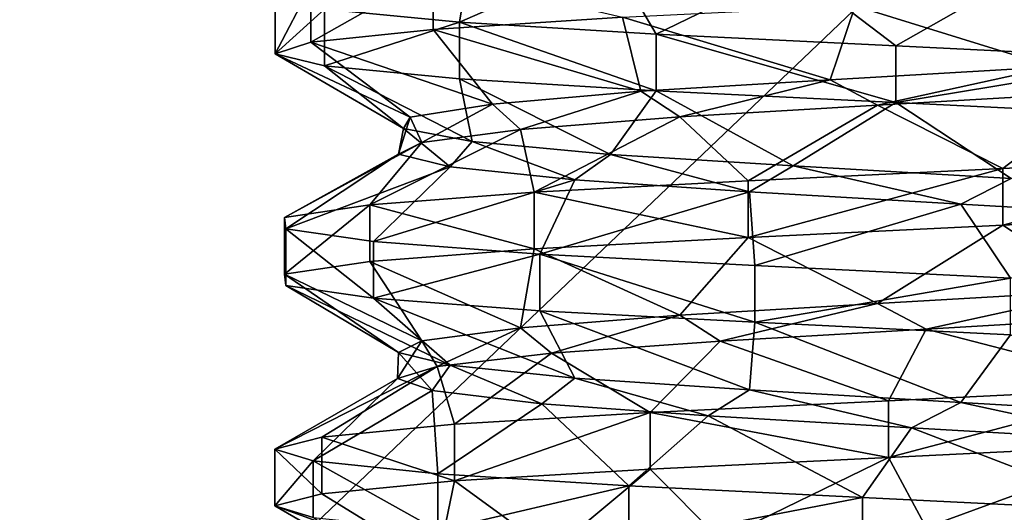
# Model space of a CAD drawing. Extents: x -589 to 31, y -31 to 31.
# Drawn here: x -561 to -558, y 27 to 29 of the extents above; entities that cross this region are included whole.
import ezdxf

# ---------------------------------------------------------------- set-up
doc = ezdxf.new("R2010")
doc.units = 0
doc.header["$MEASUREMENT"] = 0

msp = doc.modelspace()

# ---------------------------------------------------------------- linework, layer by layer
for points in [[(-563.000183, 24.499964, 16), (-556.041748, 31.129513, 16), (-563.000183, 28.759563, 16)], [(-563.000183, 24.499964, 16), (-553.000183, 24.500036, 16), (-556.041748, 31.129513, 16)], [(-563.687439, 29.813457, 5.8638), (-556.094421, 30.291214, 5.8638), (-558.000122, 19.4671, 4.0988)], [(-563.687439, 29.813457, 5.8638), (-558.000122, 19.4671, 4.0988), (-564.015808, 18.514256, 4.0988)], [(-559.769409, 28.908587, 11.0672), (-560.225037, 28.704185, 11.1579), (-559.808289, 28.664087, 10.4541)], [(-559.769409, 28.908587, 11.0672), (-559.808289, 28.664087, 10.4541), (-559.341736, 28.868391, 10.5166)], [(-559.341736, 28.868391, 10.5166), (-559.808289, 28.664087, 10.4541), (-559.199707, 28.62759, 9.9456)], [(-559.341736, 28.868391, 10.5166), (-559.199707, 28.62759, 9.9456), (-558.7771, 28.832794, 10.1571)], [(-558.7771, 28.832794, 10.1571), (-559.199707, 28.62759, 9.9456), (-558.459106, 28.591295, 9.6658)], [(-558.7771, 28.832794, 10.1571), (-558.459106, 28.591295, 9.6658), (-558.102905, 28.793501, 10.0026)], [(-560.267517, 28.777082, 12.7202), (-559.889832, 28.817087, 13.4452), (-560.267517, 28.602083, 12.7202)], [(-559.889832, 28.817087, 13.4452), (-559.889832, 28.642086, 13.4452), (-560.267517, 28.602083, 12.7202)], [(-559.889832, 28.817087, 13.4452), (-559.303833, 28.67959, 13.9899), (-559.889832, 28.642086, 13.4452)], [(-560.378296, 28.741083, 11.939), (-560.267517, 28.777082, 12.7202), (-560.378296, 28.566082, 11.939)], [(-560.267517, 28.777082, 12.7202), (-560.267517, 28.602083, 12.7202), (-560.378296, 28.566082, 11.939)], [(-558.102905, 28.793501, 10.0026), (-558.459106, 28.591295, 9.6658), (-557.641418, 28.551203, 9.6483)], [(-560.378296, 28.741083, 11.939), (-560.378296, 28.566082, 11.939), (-560.225037, 28.704185, 11.1579)], [(-557.770203, 28.755001, 14.3677), (-557.975403, 28.5264, 13.9998), (-558.584595, 28.715096, 14.306)], [(-560.225037, 28.704185, 11.1579), (-560.378296, 28.566082, 11.939), (-560.225037, 28.529184, 11.1579)], [(-560.225037, 28.704185, 11.1579), (-560.225037, 28.529184, 11.1579), (-559.808289, 28.664087, 10.4541)], [(-558.584595, 28.715096, 14.306), (-558.662109, 28.486395, 13.8873), (-559.303833, 28.67959, 13.9899)], [(-558.584595, 28.715096, 14.306), (-557.975403, 28.5264, 13.9998), (-558.662109, 28.486395, 13.8873)], [(-559.303833, 28.67959, 13.9899), (-559.247314, 28.45089, 13.5635), (-559.889832, 28.642086, 13.4452)], [(-559.303833, 28.67959, 13.9899), (-558.662109, 28.486395, 13.8873), (-559.247314, 28.45089, 13.5635)], [(-559.889832, 28.642086, 13.4452), (-559.706299, 28.411289, 13.0436), (-560.267517, 28.602083, 12.7202)], [(-559.808289, 28.664087, 10.4541), (-560.225037, 28.529184, 11.1579), (-559.808289, 28.489086, 10.4541)], [(-559.889832, 28.642086, 13.4452), (-559.247314, 28.45089, 13.5635), (-559.706299, 28.411289, 13.0436)], [(-559.199707, 28.62759, 9.9456), (-559.808289, 28.664087, 10.4541), (-559.199707, 28.452591, 9.9456)], [(-559.808289, 28.664087, 10.4541), (-559.808289, 28.489086, 10.4541), (-559.199707, 28.452591, 9.9456)], [(-558.459106, 28.591295, 9.6658), (-559.199707, 28.62759, 9.9456), (-558.459106, 28.416296, 9.6658)], [(-559.199707, 28.62759, 9.9456), (-559.199707, 28.452591, 9.9456), (-558.459106, 28.416296, 9.6658)], [(-560.267517, 28.602083, 12.7202), (-559.960815, 28.371086, 12.3953), (-560.378296, 28.566082, 11.939)], [(-560.267517, 28.602083, 12.7202), (-559.706299, 28.411289, 13.0436), (-559.960815, 28.371086, 12.3953)], [(-558.459106, 28.591295, 9.6658), (-558.459106, 28.416296, 9.6658), (-557.641418, 28.551203, 9.6483)], [(-560.378296, 28.566082, 11.939), (-559.981384, 28.335585, 11.7265), (-560.225037, 28.529184, 11.1579)], [(-560.378296, 28.566082, 11.939), (-559.960815, 28.371086, 12.3953), (-559.981384, 28.335585, 11.7265)], [(-557.641418, 28.551203, 9.6483), (-558.459106, 28.416296, 9.6658), (-557.641418, 28.376202, 9.6483)], [(-560.225037, 28.529184, 11.1579), (-559.769409, 28.296087, 11.0672), (-559.808289, 28.489086, 10.4541)], [(-560.225037, 28.529184, 11.1579), (-559.981384, 28.335585, 11.7265), (-559.769409, 28.296087, 11.0672)], [(-558.516296, 28.407396, 13.9323), (-558.662109, 28.486395, 13.8873), (-557.975403, 28.5264, 13.9998)], [(-557.819702, 28.448002, 13.9918), (-558.516296, 28.407396, 13.9323), (-557.975403, 28.5264, 13.9998)], [(-559.808289, 28.489086, 10.4541), (-559.341675, 28.25589, 10.5166), (-559.199707, 28.452591, 9.9456)], [(-559.808289, 28.489086, 10.4541), (-559.769409, 28.296087, 11.0672), (-559.341675, 28.25589, 10.5166)], [(-559.127014, 28.371393, 13.6523), (-559.247314, 28.45089, 13.5635), (-558.662109, 28.486395, 13.8873)], [(-558.516296, 28.407396, 13.9323), (-559.127014, 28.371393, 13.6523), (-558.662109, 28.486395, 13.8873)], [(-559.619934, 28.332888, 13.1733), (-559.706299, 28.411289, 13.0436), (-559.247314, 28.45089, 13.5635)], [(-559.127014, 28.371393, 13.6523), (-559.619934, 28.332888, 13.1733), (-559.247314, 28.45089, 13.5635)], [(-559.199707, 28.452591, 9.9456), (-559.341675, 28.25589, 10.5166), (-558.7771, 28.220295, 10.1571)], [(-559.199707, 28.452591, 9.9456), (-558.7771, 28.220295, 10.1571), (-558.459106, 28.416296, 9.6658)], [(-557.819702, 28.448002, 13.9918), (-558.128296, 28.2125, 14.3754), (-558.516296, 28.407396, 13.9323)], [(-557.819702, 28.448002, 13.9918), (-557.318909, 28.252205, 14.2792), (-558.128296, 28.2125, 14.3754)], [(-559.924805, 28.292187, 12.5438), (-559.960815, 28.371086, 12.3953), (-559.706299, 28.411289, 13.0436)], [(-559.619934, 28.332888, 13.1733), (-559.924805, 28.292187, 12.5438), (-559.706299, 28.411289, 13.0436)], [(-558.516296, 28.407396, 13.9323), (-558.91571, 28.173794, 14.1957), (-559.127014, 28.371393, 13.6523)], [(-558.516296, 28.407396, 13.9323), (-558.128296, 28.2125, 14.3754), (-558.91571, 28.173794, 14.1957)], [(-558.459106, 28.416296, 9.6658), (-558.7771, 28.220295, 10.1571), (-558.102905, 28.181, 10.0026)], [(-558.459106, 28.416296, 9.6658), (-558.102905, 28.181, 10.0026), (-557.641418, 28.376202, 9.6483)], [(-559.924805, 28.292187, 12.5438), (-559.996277, 28.256084, 11.8749), (-559.960815, 28.371086, 12.3953)], [(-559.996277, 28.256084, 11.8749), (-559.981384, 28.335585, 11.7265), (-559.960815, 28.371086, 12.3953)], [(-559.127014, 28.371393, 13.6523), (-559.577515, 28.138988, 13.7808), (-559.619934, 28.332888, 13.1733)], [(-559.127014, 28.371393, 13.6523), (-558.91571, 28.173794, 14.1957), (-559.577515, 28.138988, 13.7808)], [(-559.619934, 28.332888, 13.1733), (-560.085205, 28.099585, 13.1453), (-559.924805, 28.292187, 12.5438)], [(-559.619934, 28.332888, 13.1733), (-559.577515, 28.138988, 13.7808), (-560.085205, 28.099585, 13.1453)], [(-559.996277, 28.256084, 11.8749), (-559.836609, 28.217686, 11.2078), (-559.981384, 28.335585, 11.7265)], [(-559.836609, 28.217686, 11.2078), (-559.769409, 28.296087, 11.0672), (-559.981384, 28.335585, 11.7265)], [(-559.924805, 28.292187, 12.5438), (-560.348694, 28.060583, 12.379), (-559.996277, 28.256084, 11.8749)], [(-559.924805, 28.292187, 12.5438), (-560.085205, 28.099585, 13.1453), (-560.348694, 28.060583, 12.379)], [(-559.836609, 28.217686, 11.2078), (-559.451294, 28.176989, 10.6236), (-559.769409, 28.296087, 11.0672)], [(-559.451294, 28.176989, 10.6236), (-559.341675, 28.25589, 10.5166), (-559.769409, 28.296087, 11.0672)], [(-559.996277, 28.256084, 11.8749), (-560.348694, 28.060583, 12.379), (-560.34491, 28.025883, 11.5984)], [(-559.996277, 28.256084, 11.8749), (-560.34491, 28.025883, 11.5984), (-559.836609, 28.217686, 11.2078)], [(-559.451294, 28.176989, 10.6236), (-558.911926, 28.140694, 10.2199), (-559.341675, 28.25589, 10.5166)], [(-558.911926, 28.140694, 10.2199), (-558.7771, 28.220295, 10.1571), (-559.341675, 28.25589, 10.5166)], [(-558.128296, 28.2125, 14.3754), (-557.318909, 28.252205, 14.2792), (-558.128296, 28.0375, 14.3754)], [(-557.318909, 28.252205, 14.2792), (-557.318909, 28.077206, 14.2792), (-558.128296, 28.0375, 14.3754)], [(-559.836609, 28.217686, 11.2078), (-560.34491, 28.025883, 11.5984), (-560.07373, 27.986685, 10.834)], [(-559.836609, 28.217686, 11.2078), (-560.07373, 27.986685, 10.834), (-559.451294, 28.176989, 10.6236)], [(-558.911926, 28.140694, 10.2199), (-558.257996, 28.102499, 10.0167), (-558.7771, 28.220295, 10.1571)], [(-558.257996, 28.102499, 10.0167), (-558.102905, 28.181, 10.0026), (-558.7771, 28.220295, 10.1571)], [(-558.91571, 28.173794, 14.1957), (-558.128296, 28.2125, 14.3754), (-558.91571, 27.998795, 14.1957)], [(-558.128296, 28.2125, 14.3754), (-558.128296, 28.0375, 14.3754), (-558.91571, 27.998795, 14.1957)], [(-559.451294, 28.176989, 10.6236), (-560.07373, 27.986685, 10.834), (-559.560181, 27.947388, 10.204)], [(-558.91571, 28.173794, 14.1957), (-558.91571, 27.998795, 14.1957), (-559.577515, 28.138988, 13.7808)], [(-559.451294, 28.176989, 10.6236), (-559.560181, 27.947388, 10.204), (-558.911926, 28.140694, 10.2199)], [(-558.257996, 28.102499, 10.0167), (-557.558716, 28.061705, 10.0493), (-558.102905, 28.181, 10.0026)], [(-559.577515, 28.138988, 13.7808), (-559.577515, 27.963989, 13.7808), (-560.085205, 28.099585, 13.1453)], [(-559.577515, 28.138988, 13.7808), (-558.91571, 27.998795, 14.1957), (-559.577515, 27.963989, 13.7808)], [(-558.911926, 28.140694, 10.2199), (-559.560181, 27.947388, 10.204), (-558.894714, 27.912594, 9.7957)], [(-558.911926, 28.140694, 10.2199), (-558.894714, 27.912594, 9.7957), (-558.257996, 28.102499, 10.0167)], [(-560.348694, 28.060583, 12.379), (-560.085205, 28.099585, 13.1453), (-560.348694, 27.885582, 12.379)], [(-560.085205, 28.099585, 13.1453), (-560.085205, 27.924585, 13.1453), (-560.348694, 27.885582, 12.379)], [(-560.085205, 28.099585, 13.1453), (-559.577515, 27.963989, 13.7808), (-560.085205, 27.924585, 13.1453)], [(-558.257996, 28.102499, 10.0167), (-558.894714, 27.912594, 9.7957), (-558.104675, 27.873899, 9.6234)], [(-558.257996, 28.102499, 10.0167), (-558.104675, 27.873899, 9.6234), (-557.558716, 28.061705, 10.0493)], [(-557.318909, 28.077206, 14.2792), (-557.819702, 27.835503, 13.9918), (-558.128296, 28.0375, 14.3754)], [(-560.348694, 28.060583, 12.379), (-560.348694, 27.885582, 12.379), (-560.34491, 28.025883, 11.5984)], [(-558.128296, 28.0375, 14.3754), (-558.516296, 27.794897, 13.9323), (-558.91571, 27.998795, 14.1957)], [(-558.128296, 28.0375, 14.3754), (-557.819702, 27.835503, 13.9918), (-558.516296, 27.794897, 13.9323)], [(-560.34491, 28.025883, 11.5984), (-560.348694, 27.885582, 12.379), (-560.34491, 27.850883, 11.5984)], [(-560.07373, 27.986685, 10.834), (-560.34491, 28.025883, 11.5984), (-560.07373, 27.811686, 10.834)], [(-560.34491, 28.025883, 11.5984), (-560.34491, 27.850883, 11.5984), (-560.07373, 27.811686, 10.834)], [(-560.07373, 27.986685, 10.834), (-560.07373, 27.811686, 10.834), (-559.560181, 27.947388, 10.204)], [(-558.91571, 27.998795, 14.1957), (-559.127014, 27.758892, 13.6523), (-559.577515, 27.963989, 13.7808)], [(-558.91571, 27.998795, 14.1957), (-558.516296, 27.794897, 13.9323), (-559.127014, 27.758892, 13.6523)], [(-559.577515, 27.963989, 13.7808), (-559.619873, 27.720388, 13.1733), (-560.085205, 27.924585, 13.1453)], [(-559.560181, 27.947388, 10.204), (-560.07373, 27.811686, 10.834), (-559.560181, 27.772388, 10.204)], [(-559.577515, 27.963989, 13.7808), (-559.127014, 27.758892, 13.6523), (-559.619873, 27.720388, 13.1733)], [(-558.894714, 27.912594, 9.7957), (-559.560181, 27.947388, 10.204), (-558.894714, 27.737595, 9.7957)], [(-559.560181, 27.947388, 10.204), (-559.560181, 27.772388, 10.204), (-558.894714, 27.737595, 9.7957)], [(-560.085205, 27.924585, 13.1453), (-559.924805, 27.679688, 12.5438), (-560.348694, 27.885582, 12.379)], [(-560.085205, 27.924585, 13.1453), (-559.619873, 27.720388, 13.1733), (-559.924805, 27.679688, 12.5438)], [(-558.894714, 27.912594, 9.7957), (-558.894714, 27.737595, 9.7957), (-558.104675, 27.873899, 9.6234)], [(-560.348694, 27.885582, 12.379), (-559.996277, 27.643585, 11.8749), (-560.34491, 27.850883, 11.5984)], [(-560.348694, 27.885582, 12.379), (-559.924805, 27.679688, 12.5438), (-559.996277, 27.643585, 11.8749)], [(-560.34491, 27.850883, 11.5984), (-559.836609, 27.605186, 11.2078), (-560.07373, 27.811686, 10.834)], [(-560.34491, 27.850883, 11.5984), (-559.996277, 27.643585, 11.8749), (-559.836609, 27.605186, 11.2078)], [(-558.104675, 27.873899, 9.6234), (-558.894714, 27.737595, 9.7957), (-558.104675, 27.6989, 9.6234)], [(-558.366028, 27.716198, 13.9663), (-558.516296, 27.794897, 13.9323), (-557.819702, 27.835503, 13.9918)], [(-557.665588, 27.757002, 13.9718), (-558.366028, 27.716198, 13.9663), (-557.819702, 27.835503, 13.9918)], [(-560.07373, 27.811686, 10.834), (-559.451294, 27.564489, 10.6236), (-559.560181, 27.772388, 10.204)], [(-560.07373, 27.811686, 10.834), (-559.836609, 27.605186, 11.2078), (-559.451294, 27.564489, 10.6236)], [(-559.002625, 27.678993, 13.7307), (-559.127014, 27.758892, 13.6523), (-558.516296, 27.794897, 13.9323)], [(-558.366028, 27.716198, 13.9663), (-559.002625, 27.678993, 13.7307), (-558.516296, 27.794897, 13.9323)], [(-559.523987, 27.641788, 13.2954), (-559.619873, 27.720388, 13.1733), (-559.127014, 27.758892, 13.6523)], [(-559.560181, 27.772388, 10.204), (-558.911926, 27.528194, 10.2199), (-558.894714, 27.737595, 9.7957)], [(-559.560181, 27.772388, 10.204), (-559.451294, 27.564489, 10.6236), (-558.911926, 27.528194, 10.2199)], [(-559.002625, 27.678993, 13.7307), (-559.523987, 27.641788, 13.2954), (-559.127014, 27.758892, 13.6523)], [(-558.894714, 27.737595, 9.7957), (-558.911926, 27.528194, 10.2199), (-558.257996, 27.489998, 10.0167)], [(-558.894714, 27.737595, 9.7957), (-558.257996, 27.489998, 10.0167), (-558.104675, 27.6989, 9.6234)], [(-557.665588, 27.757002, 13.9718), (-557.664673, 27.535202, 14.3551), (-558.366028, 27.716198, 13.9663)], [(-559.877197, 27.600986, 12.6906), (-559.924805, 27.679688, 12.5438), (-559.619873, 27.720388, 13.1733)], [(-559.523987, 27.641788, 13.2954), (-559.877197, 27.600986, 12.6906), (-559.619873, 27.720388, 13.1733)], [(-558.366028, 27.716198, 13.9663), (-558.481995, 27.495096, 14.3296), (-559.002625, 27.678993, 13.7307)], [(-558.366028, 27.716198, 13.9663), (-557.664673, 27.535202, 14.3551), (-558.481995, 27.495096, 14.3296)], [(-558.104675, 27.6989, 9.6234), (-558.257996, 27.489998, 10.0167), (-557.558716, 27.449203, 10.0493)], [(-559.877197, 27.600986, 12.6906), (-560.000122, 27.563585, 12.0215), (-559.924805, 27.679688, 12.5438)], [(-560.000122, 27.563585, 12.0215), (-559.996277, 27.643585, 11.8749), (-559.924805, 27.679688, 12.5438)], [(-559.002625, 27.678993, 13.7307), (-559.218689, 27.45899, 14.0431), (-559.523987, 27.641788, 13.2954)], [(-559.002625, 27.678993, 13.7307), (-558.481995, 27.495096, 14.3296), (-559.218689, 27.45899, 14.0431)], [(-560.000122, 27.563585, 12.0215), (-559.892517, 27.526587, 11.3524), (-559.996277, 27.643585, 11.8749)], [(-559.892517, 27.526587, 11.3524), (-559.836609, 27.605186, 11.2078), (-559.996277, 27.643585, 11.8749)], [(-559.523987, 27.641788, 13.2954), (-559.823486, 27.422287, 13.528), (-559.877197, 27.600986, 12.6906)], [(-559.523987, 27.641788, 13.2954), (-559.218689, 27.45899, 14.0431), (-559.823486, 27.422287, 13.528)], [(-560.000122, 27.563585, 12.0215), (-559.877197, 27.600986, 12.6906), (-560.378784, 27.345383, 12.0388)], [(-559.877197, 27.600986, 12.6906), (-560.233276, 27.382185, 12.8201), (-560.378784, 27.345383, 12.0388)], [(-559.877197, 27.600986, 12.6906), (-559.823486, 27.422287, 13.528), (-560.233276, 27.382185, 12.8201)], [(-559.892517, 27.526587, 11.3524), (-559.553223, 27.485788, 10.7398), (-559.836609, 27.605186, 11.2078)], [(-559.553223, 27.485788, 10.7398), (-559.451294, 27.564489, 10.6236), (-559.836609, 27.605186, 11.2078)], [(-560.000122, 27.563585, 12.0215), (-560.378784, 27.345383, 12.0388), (-560.260315, 27.309282, 11.2576)], [(-559.892517, 27.526587, 11.3524), (-560.000122, 27.563585, 12.0215), (-560.260315, 27.309282, 11.2576)], [(-559.553223, 27.485788, 10.7398), (-559.039673, 27.448193, 10.2914), (-559.451294, 27.564489, 10.6236)], [(-559.039673, 27.448193, 10.2914), (-558.911926, 27.528194, 10.2199), (-559.451294, 27.564489, 10.6236)], [(-559.892517, 27.526587, 11.3524), (-560.260315, 27.309282, 11.2576), (-559.875427, 27.269186, 10.5361)], [(-559.553223, 27.485788, 10.7398), (-559.892517, 27.526587, 11.3524), (-559.875427, 27.269186, 10.5361)], [(-559.039673, 27.448193, 10.2914), (-558.410828, 27.411396, 10.0426), (-558.911926, 27.528194, 10.2199)], [(-558.410828, 27.411396, 10.0426), (-558.257996, 27.489998, 10.0167), (-558.911926, 27.528194, 10.2199)], [(-558.481995, 27.495096, 14.3296), (-557.664673, 27.535202, 14.3551), (-558.481995, 27.320097, 14.3296)], [(-557.664673, 27.535202, 14.3551), (-557.664673, 27.360203, 14.3551), (-558.481995, 27.320097, 14.3296)], [(-559.553223, 27.485788, 10.7398), (-559.875427, 27.269186, 10.5361), (-559.285095, 27.23189, 9.998)], [(-559.039673, 27.448193, 10.2914), (-559.553223, 27.485788, 10.7398), (-559.285095, 27.23189, 9.998)], [(-558.481995, 27.495096, 14.3296), (-558.481995, 27.320097, 14.3296), (-559.218689, 27.45899, 14.0431)], [(-558.410828, 27.411396, 10.0426), (-557.710876, 27.370602, 10.021), (-558.257996, 27.489998, 10.0167)], [(-557.710876, 27.370602, 10.021), (-557.558716, 27.449203, 10.0493), (-558.257996, 27.489998, 10.0167)], [(-559.823486, 27.422287, 13.528), (-559.218689, 27.45899, 14.0431), (-559.823486, 27.247286, 13.528)], [(-559.218689, 27.45899, 14.0431), (-559.218689, 27.283991, 14.0431), (-559.823486, 27.247286, 13.528)], [(-559.218689, 27.45899, 14.0431), (-558.481995, 27.320097, 14.3296), (-559.218689, 27.283991, 14.0431)], [(-559.039673, 27.448193, 10.2914), (-559.285095, 27.23189, 9.998), (-558.562012, 27.196297, 9.6884)], [(-558.410828, 27.411396, 10.0426), (-559.039673, 27.448193, 10.2914), (-558.562012, 27.196297, 9.6884)], [(-559.823486, 27.422287, 13.528), (-559.823486, 27.247286, 13.528), (-560.233276, 27.382185, 12.8201)], [(-558.410828, 27.411396, 10.0426), (-558.562012, 27.196297, 9.6884), (-557.746704, 27.156301, 9.6347)], [(-557.710876, 27.370602, 10.021), (-558.410828, 27.411396, 10.0426), (-557.746704, 27.156301, 9.6347)], [(-560.233276, 27.382185, 12.8201), (-560.233276, 27.207184, 12.8201), (-560.378784, 27.345383, 12.0388)], [(-560.233276, 27.382185, 12.8201), (-559.823486, 27.247286, 13.528), (-560.233276, 27.207184, 12.8201)], [(-560.378784, 27.345383, 12.0388), (-560.378784, 27.170383, 12.0388), (-560.260315, 27.309282, 11.2576)], [(-560.378784, 27.345383, 12.0388), (-560.233276, 27.207184, 12.8201), (-560.378784, 27.170383, 12.0388)], [(-558.481995, 27.320097, 14.3296), (-557.664673, 27.360203, 14.3551), (-558.365967, 27.103699, 13.9663)], [(-557.664673, 27.360203, 14.3551), (-557.665588, 27.144503, 13.9718), (-558.365967, 27.103699, 13.9663)], [(-560.260315, 27.309282, 11.2576), (-560.378784, 27.170383, 12.0388), (-560.260315, 27.134283, 11.2576)], [(-559.875427, 27.269186, 10.5361), (-560.260315, 27.309282, 11.2576), (-559.875366, 27.094187, 10.5361)], [(-560.260315, 27.309282, 11.2576), (-560.260315, 27.134283, 11.2576), (-559.875366, 27.094187, 10.5361)], [(-559.218689, 27.283991, 14.0431), (-558.481995, 27.320097, 14.3296), (-559.002625, 27.066492, 13.7307)], [(-558.481995, 27.320097, 14.3296), (-558.365967, 27.103699, 13.9663), (-559.002625, 27.066492, 13.7307)], [(-559.823486, 27.247286, 13.528), (-559.218689, 27.283991, 14.0431), (-559.523987, 27.029289, 13.2954)], [(-559.218689, 27.283991, 14.0431), (-559.002625, 27.066492, 13.7307), (-559.523987, 27.029289, 13.2954)], [(-560.233276, 27.207184, 12.8201), (-559.823486, 27.247286, 13.528), (-559.877197, 26.988487, 12.6906)], [(-559.823486, 27.247286, 13.528), (-559.523987, 27.029289, 13.2954), (-559.877197, 26.988487, 12.6906)], [(-559.875427, 27.269186, 10.5361), (-559.875366, 27.094187, 10.5361), (-559.285095, 27.23189, 9.998)], [(-559.285095, 27.23189, 9.998), (-559.875366, 27.094187, 10.5361), (-559.285095, 27.05689, 9.998)], [(-559.285095, 27.23189, 9.998), (-559.285095, 27.05689, 9.998), (-558.562012, 27.196297, 9.6884)], [(-560.233276, 27.207184, 12.8201), (-559.877197, 26.988487, 12.6906), (-560.378784, 27.170383, 12.0388)], [(-558.562012, 27.196297, 9.6884), (-559.285095, 27.05689, 9.998), (-558.562012, 27.021296, 9.6884)], [(-558.562012, 27.196297, 9.6884), (-558.562012, 27.021296, 9.6884), (-557.746704, 27.156301, 9.6347)], [(-560.378784, 27.170383, 12.0388), (-560.000122, 26.951084, 12.0215), (-560.260315, 27.134283, 11.2576)], [(-560.378784, 27.170383, 12.0388), (-559.877197, 26.988487, 12.6906), (-560.000122, 26.951084, 12.0215)], [(-557.746704, 27.156301, 9.6347), (-558.562012, 27.021296, 9.6884), (-557.746704, 26.981302, 9.6347)]]:
    msp.add_3dface(points)

doc.saveas('drawing.dxf')
